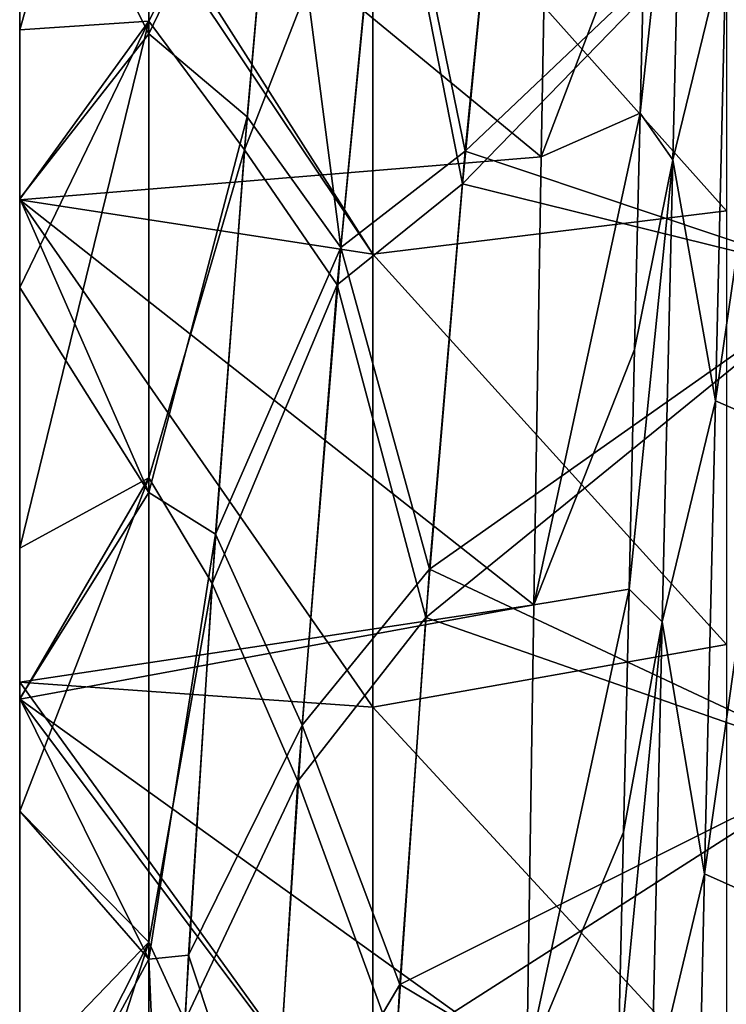
# Model space of a CAD drawing. Units: millimetres. Extents: x -37 to 126, y -109 to 0.
# Drawn here: x -37 to -36, y -88 to -86 of the extents above; entities that cross this region are included whole.
import ezdxf

# ---------------------------------------------------------------- set-up
doc = ezdxf.new("R2010")
doc.units = ezdxf.units.MM
doc.header["$LTSCALE"] = 41.718519
for name, color, linetype in [('1501', 7, 'CONTINUOUS'), ('1504', 7, 'CONTINUOUS'), ('1601', 7, 'CONTINUOUS'), ('1602', 7, 'CONTINUOUS'), ('1603', 7, 'CONTINUOUS'), ('1608', 7, 'CONTINUOUS'), ('1613', 7, 'CONTINUOUS'), ('1831', 7, 'CONTINUOUS'), ('1849', 7, 'CONTINUOUS'), ('1853', 7, 'CONTINUOUS'), ('1854', 7, 'CONTINUOUS')]:
    doc.layers.add(name, color=color, linetype=linetype)

msp = doc.modelspace()

# ---------------------------------------------------------------- linework, layer by layer
at = {"layer": '1501', "linetype": 'Continuous'}
for points in [[(-36.0279, -85.3737, 15.925), (-36.1136, -86.2493, 15.925), (-35.3513, -85.4649, 15.925), (-36.0279, -85.3737, 15.925)], [(-35.3513, -85.4649, 15.925), (-36.1136, -86.2493, 15.925), (-35.3513, -86.4374, 15.925), (-35.3513, -85.4649, 15.925)], [(-36.1136, -86.2493, 15.925), (-36.1868, -87.1181, 15.925), (-35.3513, -86.4374, 15.925), (-36.1136, -86.2493, 15.925)], [(-35.3513, -86.4374, 15.925), (-36.1868, -87.1181, 15.925), (-35.3513, -87.4099, 15.925), (-35.3513, -86.4374, 15.925)], [(-36.1868, -87.1181, 15.925), (-36.2471, -87.9829, 15.925), (-35.3513, -87.4099, 15.925), (-36.1868, -87.1181, 15.925)], [(-35.3513, -87.4099, 15.925), (-36.2471, -87.9829, 15.925), (-35.3513, -88.3824, 15.925), (-35.3513, -87.4099, 15.925)]]:
    msp.add_3dface(points, dxfattribs=at)
at = {"layer": '1504', "linetype": 'Continuous'}
for points in [[(-36.1079, -86.1834, -15.925), (-36.0246, -85.3402, -15.925), (-35.3513, -85.4649, -15.925), (-36.1079, -86.1834, -15.925)], [(-35.3513, -86.4374, -15.925), (-36.1079, -86.1834, -15.925), (-35.3513, -85.4649, -15.925), (-35.3513, -86.4374, -15.925)], [(-36.1792, -87.0215, -15.925), (-36.1079, -86.1834, -15.925), (-35.3513, -86.4374, -15.925), (-36.1792, -87.0215, -15.925)], [(-35.3513, -87.4099, -15.925), (-36.1792, -87.0215, -15.925), (-35.3513, -86.4374, -15.925), (-35.3513, -87.4099, -15.925)], [(-36.2389, -87.8533, -15.925), (-36.1792, -87.0215, -15.925), (-35.3513, -87.4099, -15.925), (-36.2389, -87.8533, -15.925)], [(-35.3513, -88.3824, -15.925), (-36.2389, -87.8533, -15.925), (-35.3513, -87.4099, -15.925), (-35.3513, -88.3824, -15.925)], [(-36.2862, -88.6824, -15.925), (-36.2389, -87.8533, -15.925), (-35.3513, -88.3824, -15.925), (-36.2862, -88.6824, -15.925)]]:
    msp.add_3dface(points, dxfattribs=at)
at = {"layer": '1601', "linetype": 'Continuous'}
for points in [[(-36.7412, -85.9235, 15.0334), (-36.7412, -85.0284, 14.6826), (-37, -85.9407, 14.0097), (-36.7412, -85.9235, 15.0334)], [(-37, -85.9407, 14.0097), (-36.7412, -85.0284, 14.6826), (-37, -85.4329, 13.8049), (-37, -85.9407, 14.0097)], [(-36.4827, -85.4091, 15.8728), (-36.7412, -85.0284, 14.6826), (-36.7412, -85.9235, 15.0334), (-36.4827, -85.4091, 15.8728)], [(-36.5498, -86.1809, 15.8751), (-36.4827, -85.4091, 15.8728), (-36.7412, -85.9235, 15.0334), (-36.5498, -86.1809, 15.8751)], [(-36.7412, -86.8381, 15.3298), (-36.7412, -85.9235, 15.0334), (-37, -86.9795, 14.3642), (-36.7412, -86.8381, 15.3298)], [(-37, -86.9795, 14.3642), (-36.7412, -85.9235, 15.0334), (-37, -86.4569, 14.1964), (-37, -86.9795, 14.3642)], [(-37, -86.4569, 14.1964), (-36.7412, -85.9235, 15.0334), (-37, -86.2802, 14.1348), (-37, -86.4569, 14.1964)], [(-37, -86.2802, 14.1348), (-36.7412, -85.9235, 15.0334), (-37, -85.9407, 14.0097), (-37, -86.2802, 14.1348)], [(-36.5498, -86.1809, 15.8751), (-36.7412, -85.9235, 15.0334), (-36.7412, -86.8381, 15.3298), (-36.5498, -86.1809, 15.8751)], [(-36.6149, -87.0502, 15.8781), (-36.5498, -86.1809, 15.8751), (-36.7412, -86.8381, 15.3298), (-36.6149, -87.0502, 15.8781)], [(-36.7412, -87.7689, 15.5706), (-36.7412, -86.8381, 15.3298), (-37, -87.5064, 14.5124), (-36.7412, -87.7689, 15.5706)], [(-37, -87.5064, 14.5124), (-36.7412, -86.8381, 15.3298), (-37, -87.2816, 14.4517), (-37, -87.5064, 14.5124)], [(-37, -87.2816, 14.4517), (-36.7412, -86.8381, 15.3298), (-37, -86.9795, 14.3642), (-37, -87.2816, 14.4517)], [(-36.6149, -87.0502, 15.8781), (-36.7412, -86.8381, 15.3298), (-36.7412, -87.7689, 15.5706), (-36.6149, -87.0502, 15.8781)], [(-36.6693, -87.9266, 15.8799), (-36.6149, -87.0502, 15.8781), (-36.7412, -87.7689, 15.5706), (-36.6693, -87.9266, 15.8799)], [(-37, -88.0375, 14.6408), (-36.7412, -87.7689, 15.5706), (-37, -87.5064, 14.5124), (-37, -88.0375, 14.6408)], [(-36.7412, -88.7125, 15.7549), (-36.7412, -87.7689, 15.5706), (-37, -88.5749, 14.7501), (-36.7412, -88.7125, 15.7549)], [(-37, -88.5749, 14.7501), (-36.7412, -87.7689, 15.5706), (-37, -88.2823, 14.6931), (-37, -88.5749, 14.7501)], [(-37, -88.2823, 14.6931), (-36.7412, -87.7689, 15.5706), (-37, -88.0375, 14.6408), (-37, -88.2823, 14.6931)], [(-36.6693, -87.9266, 15.8799), (-36.7412, -87.7689, 15.5706), (-36.7412, -88.7125, 15.7549), (-36.6693, -87.9266, 15.8799)]]:
    msp.add_3dface(points, dxfattribs=at)
at = {"layer": '1602', "linetype": 'Continuous'}
for points in [[(-37, -85.28, -13.0464), (-37, -85.2782, -13.7382), (-37, -86.281, -13.465), (-37, -85.28, -13.0464)], [(-37, -85.2782, -13.7382), (-37, -85.4329, -13.8049), (-37, -86.281, -13.465), (-37, -85.2782, -13.7382)], [(-37, -86.2802, 14.1348), (-37, -85.4329, 13.8049), (-37, -85.2792, 13.7386), (-37, -86.2802, 14.1348)], [(-37, -86.2802, 14.1348), (-37, -85.2792, 13.7386), (-37, -86.281, 13.4668), (-37, -86.2802, 14.1348)], [(-37, -85.2792, 13.7386), (-37, -85.28, 13.0481), (-37, -86.281, 13.4668), (-37, -85.2792, 13.7386)], [(-37, -86.281, 13.4668), (-37, -85.28, 13.0481), (-37, -86.2809, 12.8011), (-37, -86.281, 13.4668)], [(-37, -86.2809, 12.8011), (-37, -85.28, 13.0481), (-37, -85.335, 12.3887), (-37, -86.2809, 12.8011)], [(-37, -85.335, -12.3887), (-37, -85.28, -13.0464), (-37, -86.2809, -12.8011), (-37, -85.335, -12.3887)], [(-37, -86.2809, -12.8011), (-37, -85.28, -13.0464), (-37, -86.281, -13.465), (-37, -86.2809, -12.8011)], [(-37, -86.2802, 14.1348), (-37, -85.9407, 14.0097), (-37, -85.4329, 13.8049), (-37, -86.2802, 14.1348)], [(-37, -86.281, -13.465), (-37, -85.4329, -13.8049), (-37, -86.2787, -14.1343), (-37, -86.281, -13.465)], [(-37, -86.281, -13.465), (-37, -86.2787, -14.1343), (-37, -87.282, -13.7966), (-37, -86.281, -13.465)], [(-37, -86.2787, -14.1343), (-37, -86.4569, -14.1964), (-37, -87.282, -13.7966), (-37, -86.2787, -14.1343)], [(-37, -87.2816, 14.4517), (-37, -86.4569, 14.1964), (-37, -86.2802, 14.1348), (-37, -87.2816, 14.4517)], [(-37, -87.2816, 14.4517), (-37, -86.2802, 14.1348), (-37, -87.282, 13.7988), (-37, -87.2816, 14.4517)], [(-37, -86.2802, 14.1348), (-37, -86.281, 13.4668), (-37, -87.282, 13.7988), (-37, -86.2802, 14.1348)], [(-37, -86.281, 13.4668), (-37, -86.2809, 12.8011), (-37, -87.248, 13.1392), (-37, -86.281, 13.4668)], [(-37, -86.2809, -12.8011), (-37, -86.281, -13.465), (-37, -87.248, -13.1392), (-37, -86.2809, -12.8011)], [(-37, -87.282, 13.7988), (-37, -86.281, 13.4668), (-37, -87.2818, 13.1496), (-37, -87.282, 13.7988)], [(-37, -87.2818, 13.1496), (-37, -86.281, 13.4668), (-37, -87.248, 13.1392), (-37, -87.2818, 13.1496)], [(-37, -87.248, -13.1392), (-37, -86.281, -13.465), (-37, -87.2818, -13.1496), (-37, -87.248, -13.1392)], [(-37, -87.2818, -13.1496), (-37, -86.281, -13.465), (-37, -87.282, -13.7966), (-37, -87.2818, -13.1496)], [(-37, -87.2816, 14.4517), (-37, -86.9795, 14.3642), (-37, -86.4569, 14.1964), (-37, -87.2816, 14.4517)], [(-37, -87.282, -13.7966), (-37, -86.4569, -14.1964), (-37, -87.2807, -14.4514), (-37, -87.282, -13.7966)], [(-37, -87.282, -13.7966), (-37, -87.2807, -14.4514), (-37, -88.283, -14.0492), (-37, -87.282, -13.7966)], [(-37, -87.2807, -14.4514), (-37, -87.5064, -14.5124), (-37, -88.283, -14.0492), (-37, -87.2807, -14.4514)], [(-37, -88.2823, 14.6931), (-37, -87.5064, 14.5124), (-37, -87.2816, 14.4517), (-37, -88.2823, 14.6931)], [(-37, -88.2823, 14.6931), (-37, -87.2816, 14.4517), (-37, -88.283, 14.052), (-37, -88.2823, 14.6931)], [(-37, -87.2816, 14.4517), (-37, -87.282, 13.7988), (-37, -88.283, 14.052), (-37, -87.2816, 14.4517)], [(-37, -87.282, 13.7988), (-37, -87.2818, 13.1496), (-37, -88.2395, 13.405), (-37, -87.282, 13.7988)], [(-37, -87.2818, -13.1496), (-37, -87.282, -13.7966), (-37, -88.2395, -13.405), (-37, -87.2818, -13.1496)], [(-37, -88.283, 14.052), (-37, -87.282, 13.7988), (-37, -88.2826, 13.4148), (-37, -88.283, 14.052)], [(-37, -88.2826, 13.4148), (-37, -87.282, 13.7988), (-37, -88.2395, 13.405), (-37, -88.2826, 13.4148)], [(-37, -88.2395, -13.405), (-37, -87.282, -13.7966), (-37, -88.2826, -13.4148), (-37, -88.2395, -13.405)], [(-37, -88.2826, -13.4148), (-37, -87.282, -13.7966), (-37, -88.283, -14.0492), (-37, -88.2826, -13.4148)], [(-37, -88.2823, 14.6931), (-37, -88.0375, 14.6408), (-37, -87.5064, 14.5124), (-37, -88.2823, 14.6931)], [(-37, -88.283, -14.0492), (-37, -87.5064, -14.5124), (-37, -88.2806, -14.6928), (-37, -88.283, -14.0492)]]:
    msp.add_3dface(points, dxfattribs=at)
at = {"layer": '1603', "linetype": 'Continuous'}
for points in [[(-36.7412, -85.9486, -15.0424), (-37, -85.4329, -13.8049), (-36.7412, -85.0492, -14.6914), (-36.7412, -85.9486, -15.0424)], [(-36.4828, -85.4107, -15.8729), (-36.7412, -85.9486, -15.0424), (-36.7412, -85.0492, -14.6914), (-36.4828, -85.4107, -15.8729)], [(-36.4828, -85.4107, -15.8729), (-36.5444, -86.1147, -15.875), (-36.7412, -85.9486, -15.0424), (-36.4828, -85.4107, -15.8729)], [(-37, -86.2787, -14.1343), (-37, -85.4329, -13.8049), (-36.7412, -85.9486, -15.0424), (-37, -86.2787, -14.1343)], [(-36.7412, -86.8675, -15.3383), (-37, -86.2787, -14.1343), (-36.7412, -85.9486, -15.0424), (-36.7412, -86.8675, -15.3383)], [(-36.5444, -86.1147, -15.875), (-36.7412, -86.8675, -15.3383), (-36.7412, -85.9486, -15.0424), (-36.5444, -86.1147, -15.875)], [(-36.5444, -86.1147, -15.875), (-36.6081, -86.9514, -15.8779), (-36.7412, -86.8675, -15.3383), (-36.5444, -86.1147, -15.875)], [(-37, -86.4569, -14.1964), (-37, -86.2787, -14.1343), (-36.7412, -86.8675, -15.3383), (-37, -86.4569, -14.1964)], [(-37, -87.2807, -14.4514), (-37, -86.4569, -14.1964), (-36.7412, -86.8675, -15.3383), (-37, -87.2807, -14.4514)], [(-36.7412, -87.8026, -15.5782), (-37, -87.2807, -14.4514), (-36.7412, -86.8675, -15.3383), (-36.7412, -87.8026, -15.5782)], [(-36.6081, -86.9514, -15.8779), (-36.7412, -87.8026, -15.5782), (-36.7412, -86.8675, -15.3383), (-36.6081, -86.9514, -15.8779)], [(-36.6081, -86.9514, -15.8779), (-36.6619, -87.7946, -15.8796), (-36.7412, -87.8026, -15.5782), (-36.6081, -86.9514, -15.8779)], [(-37, -87.5064, -14.5124), (-37, -87.2807, -14.4514), (-36.7412, -87.8026, -15.5782), (-37, -87.5064, -14.5124)], [(-37, -88.2806, -14.6928), (-37, -87.5064, -14.5124), (-36.7412, -87.8026, -15.5782), (-37, -88.2806, -14.6928)], [(-36.6619, -87.7946, -15.8796), (-36.7048, -88.6383, -15.8803), (-36.7412, -87.8026, -15.5782), (-36.6619, -87.7946, -15.8796)], [(-36.7412, -88.7506, -15.7611), (-37, -88.2806, -14.6928), (-36.7412, -87.8026, -15.5782), (-36.7412, -88.7506, -15.7611)], [(-36.7048, -88.6383, -15.8803), (-36.7412, -88.7506, -15.7611), (-36.7412, -87.8026, -15.5782), (-36.7048, -88.6383, -15.8803)]]:
    msp.add_3dface(points, dxfattribs=at)
at = {"layer": '1608', "linetype": 'Continuous'}
for points in [[(-37, -85.335, 12.3887), (-37, -85.2791, 12.3615), (-36.2929, -86.3904, 12.0836), (-37, -85.335, 12.3887)], [(-37, -85.2791, 12.3615), (-36.2929, -85.5098, 11.6872), (-36.2929, -86.3904, 12.0836), (-37, -85.2791, 12.3615)], [(-37, -86.2809, 12.8011), (-37, -85.335, 12.3887), (-36.2929, -86.3904, 12.0836), (-37, -86.2809, 12.8011)], [(-35.5851, -85.4628, 10.8665), (-35.5851, -86.3034, 11.2778), (-36.2929, -85.5098, 11.6872), (-35.5851, -85.4628, 10.8665)], [(-36.2929, -85.5098, 11.6872), (-35.5851, -86.3034, 11.2778), (-36.2929, -86.3904, 12.0836), (-36.2929, -85.5098, 11.6872)], [(-37, -87.248, 13.1392), (-37, -86.2809, 12.8011), (-36.2929, -87.2979, 12.4137), (-37, -87.248, 13.1392)], [(-37, -86.2809, 12.8011), (-36.2929, -86.3904, 12.0836), (-36.2929, -87.2979, 12.4137), (-37, -86.2809, 12.8011)], [(-35.5851, -86.3034, 11.2778), (-35.5851, -87.1726, 11.6241), (-36.2929, -86.3904, 12.0836), (-35.5851, -86.3034, 11.2778)], [(-36.2929, -86.3904, 12.0836), (-35.5851, -87.1726, 11.6241), (-36.2929, -87.2979, 12.4137), (-36.2929, -86.3904, 12.0836)], [(-35.5851, -87.1726, 11.6241), (-35.5851, -88.0657, 11.9035), (-36.2929, -87.2979, 12.4137), (-35.5851, -87.1726, 11.6241)], [(-37, -87.2818, 13.1496), (-37, -87.248, 13.1392), (-36.2929, -88.2273, 12.6758), (-37, -87.2818, 13.1496)], [(-37, -87.248, 13.1392), (-36.2929, -87.2979, 12.4137), (-36.2929, -88.2273, 12.6758), (-37, -87.248, 13.1392)], [(-37, -88.2395, 13.405), (-37, -87.2818, 13.1496), (-36.2929, -88.2273, 12.6758), (-37, -88.2395, 13.405)], [(-36.2929, -87.2979, 12.4137), (-35.5851, -88.0657, 11.9035), (-36.2929, -88.2273, 12.6758), (-36.2929, -87.2979, 12.4137)]]:
    msp.add_3dface(points, dxfattribs=at)
at = {"layer": '1613', "linetype": 'Continuous'}
for points in [[(-37, -85.335, -12.3887), (-37, -86.2809, -12.8011), (-35.9556, -86.1952, -11.635), (-37, -85.335, -12.3887)], [(-35.9482, -85.7545, -11.4233), (-37, -85.335, -12.3887), (-35.9556, -86.1952, -11.635), (-35.9482, -85.7545, -11.4233)], [(-35.9556, -86.1952, -11.635), (-37, -86.2809, -12.8011), (-35.9703, -87.0927, -12.0043), (-35.9556, -86.1952, -11.635)], [(-37, -86.2809, -12.8011), (-37, -87.248, -13.1392), (-35.9703, -87.0927, -12.0043), (-37, -86.2809, -12.8011)], [(-37, -87.248, -13.1392), (-37, -87.2818, -13.1496), (-35.9703, -87.0927, -12.0043), (-37, -87.248, -13.1392)], [(-35.9703, -87.0927, -12.0043), (-37, -87.2818, -13.1496), (-35.9848, -88.0118, -12.303), (-35.9703, -87.0927, -12.0043)], [(-37, -87.2818, -13.1496), (-37, -88.2395, -13.405), (-35.9848, -88.0118, -12.303), (-37, -87.2818, -13.1496)]]:
    msp.add_3dface(points, dxfattribs=at)
at = {"layer": '1831', "linetype": 'Continuous'}
for points in [[(-36.0246, -85.3402, -15.925), (-36.1079, -86.1834, -15.925), (-36.2645, -85.4203, -15.9116), (-36.0246, -85.3402, -15.925)], [(-36.4828, -85.4107, -15.8729), (-36.357, -86.3766, -15.9116), (-36.5444, -86.1147, -15.875), (-36.4828, -85.4107, -15.8729)], [(-36.2645, -85.4203, -15.9116), (-36.357, -86.3766, -15.9116), (-36.4828, -85.4107, -15.8729), (-36.2645, -85.4203, -15.9116)], [(-36.1079, -86.1834, -15.925), (-36.357, -86.3766, -15.9116), (-36.2645, -85.4203, -15.9116), (-36.1079, -86.1834, -15.925)], [(-36.5444, -86.1147, -15.875), (-36.357, -86.3766, -15.9116), (-36.6081, -86.9514, -15.8779), (-36.5444, -86.1147, -15.875)], [(-36.1079, -86.1834, -15.925), (-36.1792, -87.0215, -15.925), (-36.357, -86.3766, -15.9116), (-36.1079, -86.1834, -15.925)], [(-36.357, -86.3766, -15.9116), (-36.4347, -87.3337, -15.9116), (-36.6081, -86.9514, -15.8779), (-36.357, -86.3766, -15.9116)], [(-36.1792, -87.0215, -15.925), (-36.4347, -87.3337, -15.9116), (-36.357, -86.3766, -15.9116), (-36.1792, -87.0215, -15.925)], [(-36.6081, -86.9514, -15.8779), (-36.4347, -87.3337, -15.9116), (-36.6619, -87.7946, -15.8796), (-36.6081, -86.9514, -15.8779)], [(-36.1792, -87.0215, -15.925), (-36.2389, -87.8533, -15.925), (-36.4347, -87.3337, -15.9116), (-36.1792, -87.0215, -15.925)], [(-36.4347, -87.3337, -15.9116), (-36.4969, -88.2917, -15.9116), (-36.6619, -87.7946, -15.8796), (-36.4347, -87.3337, -15.9116)], [(-36.2389, -87.8533, -15.925), (-36.4969, -88.2917, -15.9116), (-36.4347, -87.3337, -15.9116), (-36.2389, -87.8533, -15.925)], [(-36.6619, -87.7946, -15.8796), (-36.4969, -88.2917, -15.9116), (-36.7048, -88.6383, -15.8803), (-36.6619, -87.7946, -15.8796)], [(-36.2389, -87.8533, -15.925), (-36.2862, -88.6824, -15.925), (-36.4969, -88.2917, -15.9116), (-36.2389, -87.8533, -15.925)]]:
    msp.add_3dface(points, dxfattribs=at)
at = {"layer": '1849', "linetype": 'Continuous'}
for points in [[(-36.1136, -86.2493, 15.925), (-36.0279, -85.3737, 15.925), (-36.2691, -85.4576, 15.9116), (-36.1136, -86.2493, 15.925)], [(-36.5498, -86.1809, 15.8751), (-36.2691, -85.4576, 15.9116), (-36.4827, -85.4091, 15.8728), (-36.5498, -86.1809, 15.8751)], [(-36.3641, -86.4513, 15.9116), (-36.2691, -85.4576, 15.9116), (-36.5498, -86.1809, 15.8751), (-36.3641, -86.4513, 15.9116)], [(-36.1136, -86.2493, 15.925), (-36.2691, -85.4576, 15.9116), (-36.3641, -86.4513, 15.9116), (-36.1136, -86.2493, 15.925)], [(-36.6149, -87.0502, 15.8781), (-36.3641, -86.4513, 15.9116), (-36.5498, -86.1809, 15.8751), (-36.6149, -87.0502, 15.8781)], [(-36.1868, -87.1181, 15.925), (-36.1136, -86.2493, 15.925), (-36.3641, -86.4513, 15.9116), (-36.1868, -87.1181, 15.925)], [(-36.4432, -87.446, 15.9116), (-36.3641, -86.4513, 15.9116), (-36.6149, -87.0502, 15.8781), (-36.4432, -87.446, 15.9116)], [(-36.1868, -87.1181, 15.925), (-36.3641, -86.4513, 15.9116), (-36.4432, -87.446, 15.9116), (-36.1868, -87.1181, 15.925)], [(-36.6693, -87.9266, 15.8799), (-36.4432, -87.446, 15.9116), (-36.6149, -87.0502, 15.8781), (-36.6693, -87.9266, 15.8799)], [(-36.2471, -87.9829, 15.925), (-36.1868, -87.1181, 15.925), (-36.4432, -87.446, 15.9116), (-36.2471, -87.9829, 15.925)], [(-36.5055, -88.4415, 15.9116), (-36.4432, -87.446, 15.9116), (-36.6693, -87.9266, 15.8799), (-36.5055, -88.4415, 15.9116)], [(-36.2471, -87.9829, 15.925), (-36.4432, -87.446, 15.9116), (-36.5055, -88.4415, 15.9116), (-36.2471, -87.9829, 15.925)]]:
    msp.add_3dface(points, dxfattribs=at)
at = {"layer": '1853', "linetype": 'Continuous'}
for points in [[(-35.6923, -86.201, -12.169), (-35.6708, -85.3037, -11.7528), (-35.7575, -86.1078, -12.0387), (-35.6923, -86.201, -12.169)], [(-35.7575, -86.1078, -12.0387), (-35.6708, -85.3037, -11.7528), (-35.7464, -85.6425, -11.8272), (-35.7575, -86.1078, -12.0387)], [(-35.6923, -86.201, -12.169), (-35.5854, -85.762, -12.0289), (-35.6708, -85.3037, -11.7528), (-35.6923, -86.201, -12.169)], [(-35.607, -86.6837, -12.4118), (-35.5854, -85.762, -12.0289), (-35.6923, -86.201, -12.169), (-35.607, -86.6837, -12.4118)], [(-35.607, -86.6837, -12.4118), (-35.4793, -85.8061, -12.0517), (-35.5854, -85.762, -12.0289), (-35.607, -86.6837, -12.4118)], [(-35.5009, -86.7299, -12.4314), (-35.4793, -85.8061, -12.0517), (-35.607, -86.6837, -12.4118), (-35.5009, -86.7299, -12.4314)], [(-35.7687, -86.581, -12.2319), (-35.6923, -86.201, -12.169), (-35.7575, -86.1078, -12.0387), (-35.7687, -86.581, -12.2319)], [(-35.7137, -87.127, -12.5168), (-35.6923, -86.201, -12.169), (-35.7799, -87.0613, -12.4065), (-35.7137, -87.127, -12.5168)], [(-35.7799, -87.0613, -12.4065), (-35.6923, -86.201, -12.169), (-35.7687, -86.581, -12.2319), (-35.7799, -87.0613, -12.4065)], [(-35.7137, -87.127, -12.5168), (-35.607, -86.6837, -12.4118), (-35.6923, -86.201, -12.169), (-35.7137, -87.127, -12.5168)], [(-35.6286, -87.6316, -12.7242), (-35.607, -86.6837, -12.4118), (-35.7137, -87.127, -12.5168), (-35.6286, -87.6316, -12.7242)], [(-35.6286, -87.6316, -12.7242), (-35.5009, -86.7299, -12.4314), (-35.607, -86.6837, -12.4118), (-35.6286, -87.6316, -12.7242)], [(-35.5225, -87.6796, -12.7405), (-35.5009, -86.7299, -12.4314), (-35.6286, -87.6316, -12.7242), (-35.5225, -87.6796, -12.7405)], [(-35.791, -87.5481, -12.5623), (-35.7137, -87.127, -12.5168), (-35.7799, -87.0613, -12.4065), (-35.791, -87.5481, -12.5623)], [(-35.7352, -88.0764, -12.7943), (-35.7137, -87.127, -12.5168), (-35.8022, -88.0405, -12.699), (-35.7352, -88.0764, -12.7943)], [(-35.8022, -88.0405, -12.699), (-35.7137, -87.127, -12.5168), (-35.791, -87.5481, -12.5623), (-35.8022, -88.0405, -12.699)], [(-35.7352, -88.0764, -12.7943), (-35.6286, -87.6316, -12.7242), (-35.7137, -87.127, -12.5168), (-35.7352, -88.0764, -12.7943)], [(-35.6502, -88.6004, -12.9644), (-35.6286, -87.6316, -12.7242), (-35.7352, -88.0764, -12.7943), (-35.6502, -88.6004, -12.9644)], [(-35.6502, -88.6004, -12.9644), (-35.5225, -87.6796, -12.7405), (-35.6286, -87.6316, -12.7242), (-35.6502, -88.6004, -12.9644)], [(-35.5441, -88.65, -12.9771), (-35.5225, -87.6796, -12.7405), (-35.6502, -88.6004, -12.9644), (-35.5441, -88.65, -12.9771)]]:
    msp.add_3dface(points, dxfattribs=at)
at = {"layer": '1854', "linetype": 'Continuous'}
for points in [[(-35.9482, -85.7545, -11.4233), (-35.9556, -86.1952, -11.635), (-35.7464, -85.6425, -11.8272), (-35.9482, -85.7545, -11.4233)], [(-35.9556, -86.1952, -11.635), (-35.7575, -86.1078, -12.0387), (-35.7464, -85.6425, -11.8272), (-35.9556, -86.1952, -11.635)], [(-35.9556, -86.1952, -11.635), (-35.9703, -87.0927, -12.0043), (-35.7575, -86.1078, -12.0387), (-35.9556, -86.1952, -11.635)], [(-35.9703, -87.0927, -12.0043), (-35.7687, -86.581, -12.2319), (-35.7575, -86.1078, -12.0387), (-35.9703, -87.0927, -12.0043)], [(-35.9703, -87.0927, -12.0043), (-35.7799, -87.0613, -12.4065), (-35.7687, -86.581, -12.2319), (-35.9703, -87.0927, -12.0043)], [(-35.9703, -87.0927, -12.0043), (-35.9848, -88.0118, -12.303), (-35.7799, -87.0613, -12.4065), (-35.9703, -87.0927, -12.0043)], [(-35.9848, -88.0118, -12.303), (-35.791, -87.5481, -12.5623), (-35.7799, -87.0613, -12.4065), (-35.9848, -88.0118, -12.303)], [(-35.9848, -88.0118, -12.303), (-35.8022, -88.0405, -12.699), (-35.791, -87.5481, -12.5623), (-35.9848, -88.0118, -12.303)]]:
    msp.add_3dface(points, dxfattribs=at)

doc.saveas('drawing.dxf')
